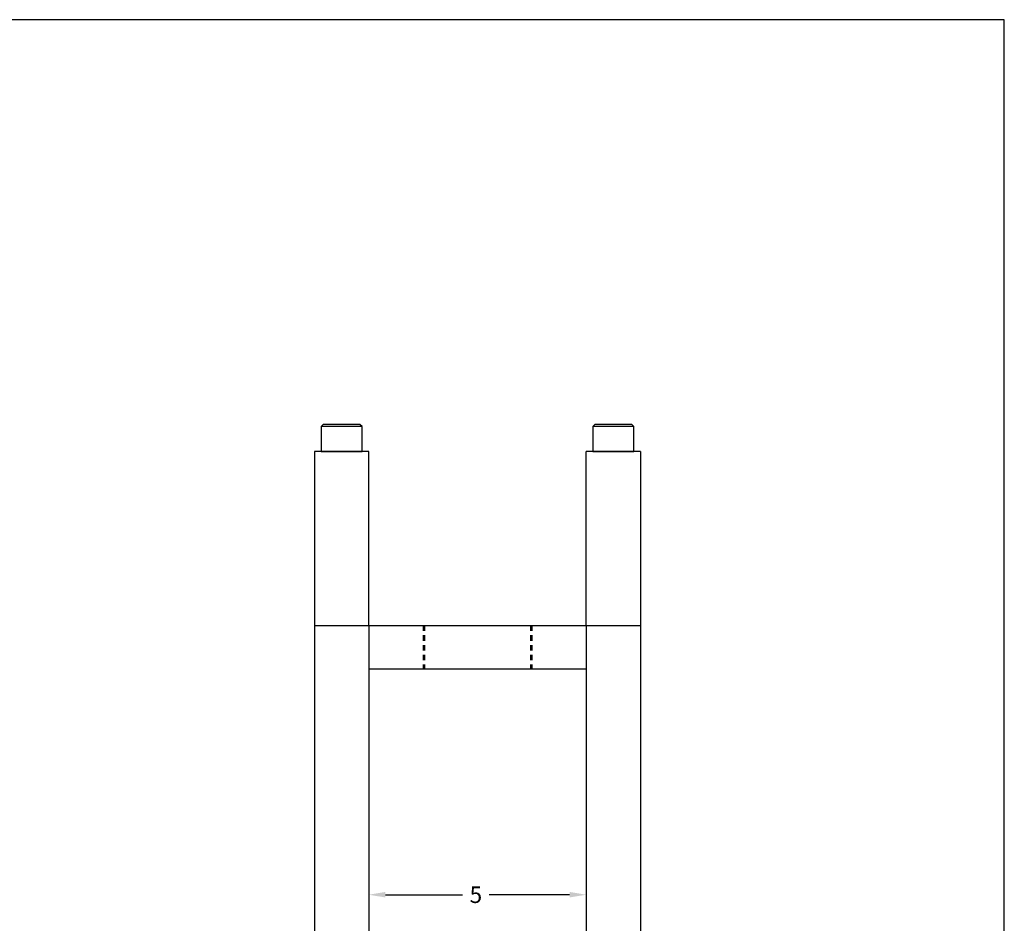
# Model space of a CAD drawing. Extents: x 33 to 85.8, y 45.8 to 86.6.
# Drawn here: x 63.2 to 85.8, y 65.8 to 86.6 of the extents above; entities that cross this region are included whole.
import ezdxf

# ---------------------------------------------------------------- set-up
doc = ezdxf.new("R2010")
doc.units = 0
doc.header["$MEASUREMENT"] = 0
doc.header["$PDSIZE"] = -1
doc.linetypes.add('HIDDEN', pattern=[0.375, 0.25, -0.125])
doc.layers.get('DEFPOINTS').update_dxf_attribs({"color": 255, "linetype": 'CONTINUOUS'})
for name, color, linetype in [('dimensions', 1, 'CONTINUOUS'), ('N0', 255, 'CONTINUOUS'), ('OBJ', 255, 'CONTINUOUS'), ('TitleBlock&Notes', 3, 'CONTINUOUS')]:
    doc.layers.add(name, color=color, linetype=linetype)
doc.styles.get("Standard").update_dxf_attribs({"font": 'SIMPLEX.SHX'})
doc.dimstyles.get("Standard").update_dxf_attribs({"dimtxt": 0.18, "dimasz": 0.18, "dimexe": 0.18, "dimexo": 0.0625, "dimgap": 0.09, "dimtad": 0, "dimtih": 1, "dimtoh": 1, "dimdec": 4, "dimzin": 0, "dimdsep": 46, "dimtxsty": 'STANDARD', "dimcen": 0.09, "dimadec": 0, "dimazin": 0, "dimtfac": 1, "dimtdec": 4, "dimtofl": 0, "dimtmove": 0, "dimatfit": 3, "dimfxl": 1, "dimtolj": 1, "dimtzin": 0, "dimarcsym": 0})

# ---------------------------------------------------------------- blocks, each defined once
blk = doc.blocks.new('*D14')
at = {"layer": 'DEFPOINTS', "color": 0, "linetype": 'Continuous'}
for p in [(71.187, 66.656), (76.187, 66.656), (76.187, 66.465)]:
    blk.add_point(p, dxfattribs=at)
at = {"layer": 'dimensions', "linetype": 'Continuous', "lineweight": -2}
for p, q in [((71.187, 66.531), (71.187, 66.34)), ((71.567, 66.465), (73.343, 66.465)), ((75.807, 66.465), (73.956, 66.465)), ((76.187, 66.531), (76.187, 66.34))]:
    blk.add_line(p, q, dxfattribs=at)
at = {"layer": 'dimensions', "linetype": 'Continuous'}
for points in [[(71.567, 66.529), (71.567, 66.402), (71.187, 66.465)], [(75.807, 66.529), (75.807, 66.402), (76.187, 66.465)]]:
    blk.add_solid(points, dxfattribs=at)
at = {"layer": 'dimensions', "linetype": 'Continuous', "insert": (73.65, 66.465), "char_height": 0.38, "attachment_point": 5}
blk.add_mtext('\\A1;5', dxfattribs=at)

msp = doc.modelspace()

# ---------------------------------------------------------------- linework, layer by layer
at = {"layer": 'N0', "color": 255, "linetype": 'Continuous'}
for p, q in [((70.14032, 77.28126), (70.09345, 77.23439)), ((70.98407, 77.28126), (70.14032, 77.28126)), ((71.03095, 77.23439), (70.98407, 77.28126)), ((76.39032, 77.28126), (76.34345, 77.23439)), ((77.23407, 77.28126), (76.39032, 77.28126)), ((77.28095, 77.23439), (77.23407, 77.28126)), ((70.09345, 77.23439), (70.09345, 76.65626)), ((71.03095, 77.23439), (70.09345, 77.23439)), ((71.03095, 76.65626), (71.03095, 77.23439)), ((76.34345, 77.23439), (76.34345, 76.65626)), ((77.28095, 77.23439), (76.34345, 77.23439)), ((77.28095, 76.65626), (77.28095, 77.23439)), ((71.1872, 76.65626), (69.9372, 76.65626)), ((70.09345, 76.65626), (71.03095, 76.65626)), ((71.1872, 72.65626), (71.1872, 76.65626)), ((76.1872, 72.65626), (76.1872, 76.65626)), ((77.4372, 76.65626), (76.1872, 76.65626)), ((76.34345, 76.65626), (77.28095, 76.65626))]:
    msp.add_line(p, q, dxfattribs=at)
at = {"layer": 'N0', "color": 255, "linetype": 'HIDDEN', "ltscale": 0.5}
for p, q in [((72.4372, 72.65626), (72.4372, 71.65626)), ((72.46845, 72.65626), (72.46845, 71.65626)), ((74.90595, 72.65626), (74.90595, 71.65626)), ((74.9372, 72.65626), (74.9372, 71.65626))]:
    msp.add_line(p, q, dxfattribs=at)
at = {"layer": 'OBJ', "color": 255, "linetype": 'Continuous'}
for p, q in [((69.9372, 76.65626), (69.9372, 72.65626)), ((77.4372, 76.65626), (77.4372, 72.65626)), ((69.9372, 72.65626), (77.4372, 72.65626)), ((69.9372, 72.65626), (69.9372, 60.65626)), ((71.1872, 72.65626), (71.1872, 60.65626)), ((76.1872, 72.65626), (76.1872, 60.65626)), ((77.4372, 72.65626), (77.4372, 60.65626)), ((71.1872, 71.65626), (76.1872, 71.65626))]:
    msp.add_line(p, q, dxfattribs=at)
at = {"layer": 'TitleBlock&Notes'}
msp.add_lwpolyline([(33.00669, 45.78857), (85.80669, 45.78857), (85.80669, 86.58857), (33.00669, 86.58857)], close=True, dxfattribs=at)

# ---------------------------------------------------------------- dimensions: what is measured, and where the dimension line sits
at = {"layer": 'dimensions', "linetype": 'Continuous'}
dim = msp.add_linear_dim(base=(76.1872, 66.46528), p1=(71.1872, 66.65626), p2=(76.1872, 66.65626), dimstyle='STANDARD', override={"dimtxt": 0.38, "dimasz": 0.38, "dimexe": 0.125, "dimexo": 0.125, "dimgap": 0.18, "dimrnd": 1e-06, "dimlunit": 5, "dimcen": 0.18, "dimclrd": 256, "dimclre": 256, "dimclrt": 256}, dxfattribs=at)
dim.commit()
dim.dimension.update_dxf_attribs({"geometry": '*D14', "text_midpoint": (73.64978, 66.46528), "dimtype": 160})

doc.saveas('drawing.dxf')
